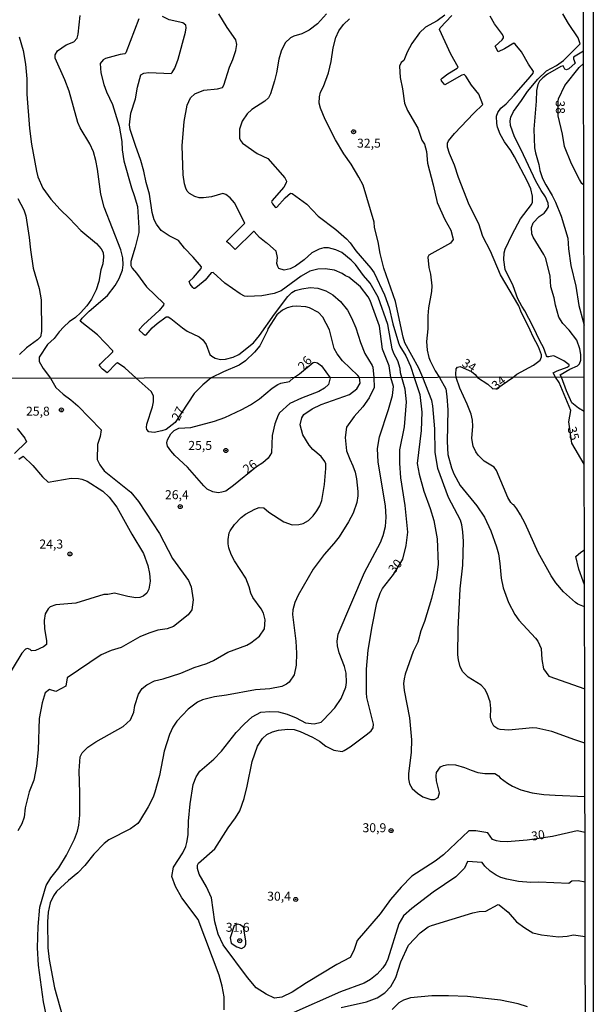
# Model space of a CAD drawing. Units: millimetres. Extents: x 175895 to 178313, y 1668725 to 1671506.
# Drawn here: x 178153 to 178313, y 1669111 to 1669385 of the extents above; entities that cross this region are included whole.
import ezdxf
from ezdxf.enums import TextEntityAlignment as Align

# ---------------------------------------------------------------- set-up
doc = ezdxf.new("R2010")
doc.units = ezdxf.units.MM
doc.header["$MEASUREMENT"] = 0
for name, color, linetype in [('IMAGEM', 7, 'Continuous'), ('V-CURVA_DE_NIVEL', 4, 'Continuous'), ('V-CURVA_MESTRA', 1, 'Continuous'), ('V-PONTO_DE_APARELHO', 4, 'Continuous'), ('V-TEXTO_DE_ALTIMETRIA', 7, 'Continuous'), ('X-LIMITE_1000', 7, 'Continuous'), ('X-LIMITE_5000', 6, 'Continuous')]:
    doc.layers.add(name, color=color, linetype=linetype)
picture_1 = doc.add_image_def('image1.jpg', size_in_pixel=(4028, 4631))

# ---------------------------------------------------------------- blocks, each defined once
blk = doc.blocks.new('805')
at = {"color": 0, "linetype": 'ByBlock', "lineweight": -2}
for radius in [0.562, 0.0806]:
    blk.add_circle((0, 0), radius, dxfattribs=at)

msp = doc.modelspace()

# ---------------------------------------------------------------- linework, layer by layer
at = {"layer": 'V-CURVA_DE_NIVEL'}
for points in [[(178186.18, 1669385.57), (178182.56, 1669376.1), (178182.28, 1669375.8), (178180.97, 1669375.67), (178176.93, 1669374.57), (178176.28, 1669374.18), (178175.46, 1669373.13), (178175.59, 1669370.55), (178176.43, 1669367.32), (178177.18, 1669365.25), (178178.9, 1669361.67), (178180.73, 1669355.69), (178181.44, 1669351.43), (178181.57, 1669349.1), (178182, 1669346), (178184.13, 1669338.47), (178184.93, 1669336.36), (178185.84, 1669333.26), (178186.24, 1669327.32), (178186.18, 1669325.98), (178185.21, 1669321.93), (178183.96, 1669317.89), (178183.98, 1669316.77), (178184.33, 1669316.03), (178185.53, 1669314.66), (178188.33, 1669310.91), (178193.2, 1669306.19), (178193.07, 1669305.79), (178191.88, 1669304.3), (178187.47, 1669300.27), (178186.27, 1669298.94), (178186.27, 1669298.77), (178187.41, 1669297.77), (178187.99, 1669297.43), (178188.21, 1669297.45), (178189.95, 1669299.46), (178191.32, 1669300.64), (178193.82, 1669302.47), (178194.36, 1669302.49), (178195.14, 1669302.06), (178198.35, 1669299.41), (178199.64, 1669298.54), (178203.06, 1669296.93), (178204.09, 1669296.05), (178205, 1669294.78), (178206.03, 1669292.01), (178206.55, 1669291.49), (178207.45, 1669290.99), (178209.01, 1669290.63), (178210.38, 1669290.69), (178212.49, 1669291.27), (178214.09, 1669291.98), (178218.17, 1669295.28), (178219.88, 1669297.3), (178224.03, 1669303.22), (178227.71, 1669308.13), (178228.83, 1669309.25), (178229.76, 1669309.81), (178231.61, 1669310.35), (178233.98, 1669310.65), (178236.13, 1669310.5), (178238.37, 1669309.76), (178240.27, 1669308.6), (178242.4, 1669306.75), (178244.35, 1669304.32), (178245.52, 1669302.21), (178246.72, 1669299.39), (178247.97, 1669295.36), (178249.22, 1669292.31), (178251.24, 1669288.95), (178251.42, 1669288.48), (178251.68, 1669285.54), (178251.77, 1669282.76), (178250.42, 1669279.87), (178248.67, 1669277.44), (178246.2, 1669274.69), (178244.06, 1669271.71), (178243.71, 1669268.82), (178244.14, 1669265.17), (178244.99, 1669262.77), (178245.87, 1669260.95), (178246.49, 1669259.16), (178246.89, 1669257.36), (178247.3, 1669253.75), (178247.28, 1669252.56), (178246.99, 1669250.77), (178245.92, 1669247.76), (178244.7, 1669245.36), (178242.04, 1669241.18), (178240.6, 1669239.28), (178237.9, 1669236.23), (178234.83, 1669232.13), (178230.64, 1669224.85), (178229.68, 1669222.84), (178229.09, 1669220.82), (178229.04, 1669219.48), (178229.97, 1669212.09), (178230.19, 1669208.73), (178230.1, 1669205.37), (178229.5, 1669202.68), (178228.11, 1669200.63), (178227.39, 1669200.04), (178226.11, 1669199.44), (178222.75, 1669198.8), (178218.72, 1669198.47), (178210.66, 1669196.96), (178207.3, 1669196.57), (178203.94, 1669195.7), (178202.59, 1669195.01), (178199.95, 1669193.06), (178196.77, 1669189.77), (178195.7, 1669188.06), (178194.74, 1669186.04), (178193.23, 1669181.34), (178191.95, 1669174.62), (178190.69, 1669169.91), (178190.19, 1669168.57), (178188.83, 1669165.88), (178186.37, 1669161.85), (178185.88, 1669161.22), (178183.88, 1669159.75), (178177.83, 1669156.66), (178176.56, 1669155.67), (178173.62, 1669152.68), (178171.18, 1669149.49), (178169.23, 1669147.43), (178166.61, 1669145.29), (178163.27, 1669142.23), (178162.4, 1669141.08), (178161.48, 1669139.1), (178160.95, 1669136.48), (178160.76, 1669133.82), (178160.82, 1669126.56), (178161.25, 1669123.26), (178162.67, 1669115.36), (178165.64, 1669104.8)], [(178178.93, 1669292.99), (178174.64, 1669297.47), (178169.82, 1669301.33), (178170.36, 1669302.1), (178172.38, 1669304.04), (178177.46, 1669308.43), (178179.65, 1669311.25), (178180.75, 1669313.21), (178181.62, 1669315.56), (178181.81, 1669316.98), (178181.7, 1669318.96), (178181.16, 1669321.2), (178176.58, 1669333.04), (178175.63, 1669336.75), (178174.68, 1669343.68), (178174.25, 1669346.09), (178173.58, 1669348.54), (178172.57, 1669350.78), (178169.86, 1669355.22), (178169.19, 1669356.68), (178166.78, 1669365.4), (178165.6, 1669368.63), (178162.9, 1669374.64), (178162.86, 1669375.56), (178163.53, 1669376.7), (178165.9, 1669378.36), (178168.05, 1669379.22), (178169, 1669380.21), (178169.26, 1669381.36), (178169.84, 1669386.57)], [(178210, 1669109.25), (178209.98, 1669112.84), (178209.39, 1669115.86), (178208.57, 1669118.88), (178202.71, 1669134.44), (178198.19, 1669140.5), (178196.42, 1669143.6), (178195.42, 1669146.41), (178195.91, 1669149), (178198.51, 1669153.05), (178199.3, 1669154.84), (178199.6, 1669155.93), (178199.97, 1669158.07), (178200.08, 1669161.85), (178200.51, 1669166.71), (178201.39, 1669172.09), (178202.19, 1669174.26), (178203.22, 1669175.81), (178207.15, 1669179.11), (178209.23, 1669181.35), (178213.31, 1669186.63), (178215.55, 1669188.93), (178217.83, 1669190.95), (178220.26, 1669192.23), (178222.69, 1669192.41), (178225.12, 1669192.37), (178227.55, 1669191.72), (178230.08, 1669190.68), (178232.65, 1669189.33), (178235.08, 1669189), (178237.02, 1669189.51), (178237.63, 1669190.02), (178240.88, 1669193.44), (178242.62, 1669196.06), (178243.9, 1669199.26), (178244.08, 1669200.54), (178243.96, 1669203.09), (178243.5, 1669205.01), (178242.09, 1669208.85), (178241.56, 1669210.77), (178241.49, 1669212.05), (178241.79, 1669213.97), (178249.08, 1669231.25), (178253.58, 1669239.57), (178254.32, 1669241.49), (178254.93, 1669244.05), (178255.13, 1669246.61), (178254.96, 1669249.81), (178252.93, 1669261.97), (178252.7, 1669265.81), (178253.29, 1669269.01), (178255.85, 1669276.69), (178256.91, 1669280.53), (178257.17, 1669283.09), (178256.42, 1669285.55), (178255.98, 1669288.86), (178254.13, 1669293.51), (178253.29, 1669299.89), (178250.73, 1669307.03), (178250.17, 1669308.04), (178247.97, 1669310.86), (178244.79, 1669313.6), (178243.84, 1669313.98), (178242.89, 1669314.59), (178240.78, 1669315.49), (178238.11, 1669315.92), (178236.09, 1669315.77), (178233.89, 1669315.23), (178231.48, 1669313.86), (178225.93, 1669309.76), (178223.95, 1669309.03), (178220.46, 1669308.32), (178216.37, 1669308.17), (178215.68, 1669308.28), (178214.47, 1669308.88), (178210.16, 1669311.86), (178206.89, 1669314.89), (178206.36, 1669314.74), (178204.67, 1669312.69), (178202.59, 1669310.93), (178201.77, 1669310.39), (178201.55, 1669310.39), (178201.23, 1669310.67), (178200.5, 1669311.64), (178200.22, 1669312.33), (178201.44, 1669313.43), (178203.58, 1669315.99), (178203.71, 1669316.42), (178201.38, 1669319.15), (178198.95, 1669321.65), (178197.29, 1669323.8), (178194.67, 1669325.05), (178192.4, 1669326.58), (178191.11, 1669328.31), (178190.44, 1669329.55), (178189.93, 1669331.58), (178189.21, 1669336.75), (178188.29, 1669339.93), (178187.64, 1669343.16), (178186.8, 1669346.09), (178185.23, 1669350.27), (178183.83, 1669354.74), (178183.64, 1669356.04), (178183.98, 1669359.31), (178185.23, 1669363.27), (178185.79, 1669366.59), (178186.78, 1669370.01), (178187.56, 1669370.48), (178188.98, 1669370.67), (178195.18, 1669370.39), (178195.52, 1669370.61), (178196.26, 1669371.8), (178197.14, 1669374.38), (178199.23, 1669381.92), (178199.38, 1669383.12), (178199.31, 1669383.85), (178198.46, 1669384.47), (178194.67, 1669385.33), (178192.81, 1669386.26)], [(178238.52, 1669386.99), (178235.98, 1669384.22), (178233.68, 1669382.45), (178231.65, 1669381.46), (178229.42, 1669380.77), (178228.51, 1669380.3), (178227.04, 1669378.92), (178225.92, 1669376.62), (178225.19, 1669374.38), (178224.59, 1669370.5), (178224.01, 1669368.27), (178222.89, 1669364.69), (178222.35, 1669363.57), (178221.32, 1669362.64), (178217.72, 1669360.3), (178216.37, 1669359.11), (178215.01, 1669357.07), (178214.28, 1669354.83), (178214.3, 1669352.31), (178214.56, 1669351.64), (178215.07, 1669350.96), (178219.17, 1669348.04), (178222.18, 1669346.67), (178226.87, 1669341.27), (178227.35, 1669340.32), (178227.3, 1669339.85), (178226.66, 1669338.7), (178223.25, 1669334.89), (178223.17, 1669334.61), (178223.45, 1669334.03), (178224.2, 1669333.1), (178224.42, 1669332.95), (178224.66, 1669333.06), (178227.02, 1669335.69), (178228.51, 1669336.96), (178228.92, 1669336.93), (178233.05, 1669333.9), (178236.19, 1669330.56), (178241.17, 1669326.84), (178244.1, 1669324.25), (178245.13, 1669323.09), (178246.72, 1669320.86), (178250.86, 1669316.08), (178251.78, 1669314.74), (178254.71, 1669308.63), (178256.02, 1669305.01), (178257.01, 1669300.55), (178258.56, 1669295.24), (178258.95, 1669294.33), (178260.63, 1669291.62), (178261.97, 1669288.78), (178262.97, 1669285.57), (178264.58, 1669280.86), (178265.09, 1669275.91), (178264.93, 1669270.83), (178263.8, 1669261.59), (178264.38, 1669258.64), (178265.68, 1669253.84), (178267.45, 1669249.04), (178268.43, 1669245.68), (178269.39, 1669240.56), (178269.61, 1669233.52), (178269.18, 1669229.69), (178267.82, 1669223.93), (178265.84, 1669217.53), (178264.86, 1669214.97), (178263.95, 1669211.77), (178262.7, 1669209.21), (178260.48, 1669202.81), (178260.19, 1669201.53), (178260.03, 1669200.25), (178260.14, 1669198.33), (178261.65, 1669190.65), (178262.2, 1669184.57), (178262.16, 1669181.14), (178261.37, 1669175.03), (178261.37, 1669173.66), (178261.68, 1669172.31), (178262.45, 1669170.95), (178263.91, 1669169.67), (178265.4, 1669168.66), (178267.65, 1669167.93), (178268.65, 1669167.86), (178269.63, 1669168.44), (178269.98, 1669169.72), (178269.18, 1669173.11), (178269.05, 1669174.46), (178269.15, 1669175.46), (178270.3, 1669177.03), (178271.1, 1669177.41), (178272.45, 1669177.67), (178274.49, 1669177.54), (178277, 1669176.85), (178278.81, 1669176.04), (178280.73, 1669175.48), (178282.65, 1669175.18), (178285.45, 1669175.13), (178286.43, 1669174.52), (178286.95, 1669173.94), (178288.96, 1669172.44), (178290.38, 1669171.6), (178292.67, 1669170.6), (178295.87, 1669169.77), (178299.07, 1669169.33), (178302.27, 1669169.1), (178310.57, 1669168.77), (178310.57, 1669168.77)], [(178310.54, 1669183.63), (178310.54, 1669183.63), (178307.71, 1669184.55), (178301.31, 1669186.87), (178297.12, 1669187.8), (178295.93, 1669187.85), (178289.31, 1669187.25), (178286.91, 1669187.44), (178286.33, 1669187.62), (178285.21, 1669188.32), (178284.51, 1669189.69), (178284.24, 1669190.9), (178284.33, 1669193.3), (178284.17, 1669195.1), (178283.32, 1669197.5), (178282.65, 1669198.69), (178281.68, 1669199.78), (178277.98, 1669202.05), (178276.57, 1669203.51), (178275.79, 1669204.89), (178275.31, 1669206.87), (178275.18, 1669208.21), (178275.19, 1669215.41), (178275.74, 1669226.65), (178276.52, 1669233.27), (178276.72, 1669239.89), (178276.56, 1669242.55), (178276.27, 1669244.53), (178275.85, 1669245.84), (178272.52, 1669252.15), (178269.56, 1669260.18), (178268.81, 1669264.75), (178268.73, 1669271.31), (178268.2, 1669277.71), (178267.93, 1669279.15), (178265.4, 1669285.57), (178264.25, 1669288.17), (178260.33, 1669295.24), (178259.86, 1669296.87), (178257.79, 1669306.82), (178254.54, 1669316.05), (178253.44, 1669320.12), (178252.88, 1669323.44), (178251.93, 1669327.44), (178251.78, 1669328.87), (178248.72, 1669339.2), (178247.58, 1669341.42), (178245.39, 1669345.03), (178243.34, 1669347.98), (178241.02, 1669351.82), (178238.13, 1669357.5), (178236.82, 1669360.73), (178236.52, 1669362.07), (178236.58, 1669363.87), (178236.88, 1669365.14), (178237.7, 1669366.71), (178239.1, 1669370.5), (178239.83, 1669373.69), (178240.39, 1669377.48), (178241.12, 1669380.37), (178241.96, 1669382.22), (178243.23, 1669384.04), (178244.96, 1669385.64)], [(178271.49, 1669386.58), (178269.38, 1669385.08), (178266.12, 1669383.23), (178264.46, 1669381.66), (178262.35, 1669378.73), (178261.02, 1669376.27), (178260.05, 1669373.97), (178259.38, 1669373.39), (178258.89, 1669372.36), (178259.06, 1669369.21), (178259.73, 1669366.07), (178260.31, 1669362.07), (178261.08, 1669360.04), (178264.03, 1669355.13), (178265.13, 1669351.77), (178265.84, 1669350.65), (178266.4, 1669348.63), (178266.7, 1669345.33), (178268.3, 1669339.33), (178269.39, 1669334.38), (178271.5, 1669329.68), (178273.16, 1669326.63), (178273.78, 1669324.52), (178273.79, 1669324.04), (178273.12, 1669323.07), (178267.09, 1669319.71), (178266.81, 1669319.13), (178267.05, 1669316.25), (178267.48, 1669314.44), (178267.87, 1669311.12), (178267.78, 1669309.57), (178266.98, 1669305.01), (178266.75, 1669302.81), (178266.77, 1669299.2), (178266.44, 1669295.62), (178266.57, 1669293.21), (178267.02, 1669291.2), (178267.39, 1669290.24), (178268.83, 1669287.46), (178270.01, 1669285.58), (178271.75, 1669282.4), (178272.07, 1669280.3), (178272.33, 1669276.56), (178272.2, 1669267.73), (178272.39, 1669264.14), (178273.37, 1669260.37), (178274.04, 1669258.68), (178275.77, 1669255.44), (178280.39, 1669249.78), (178282.57, 1669246.68), (178284.38, 1669242.79), (178285.95, 1669238.32), (178286.43, 1669236.44), (178286.86, 1669233.72), (178287.21, 1669229.65), (178287.74, 1669226.93), (178289.29, 1669222.84), (178291.07, 1669219.45), (178292.12, 1669217.88), (178296.81, 1669212.93), (178297.47, 1669212.05), (178298.33, 1669210.01), (178298.54, 1669206.92), (178299.02, 1669204.31), (178300.54, 1669202.33), (178310.51, 1669198.73), (178310.51, 1669198.73)], [(178310.47, 1669221.64), (178308.63, 1669222.4), (178307.96, 1669222.88), (178304.63, 1669225.86), (178302.47, 1669228.37), (178301.11, 1669230.28), (178297.5, 1669236.74), (178293.9, 1669244.88), (178292.64, 1669247.28), (178291.6, 1669249), (178290.75, 1669250.11), (178290.46, 1669250.21), (178289.95, 1669250.74), (178289.05, 1669252.15), (178285.95, 1669259.64), (178285.23, 1669260.59), (178282.44, 1669262.26), (178280.78, 1669263.89), (178280.17, 1669264.82), (178279.44, 1669266.39), (178279.08, 1669268.56), (178279.34, 1669272.02), (178279.2, 1669273.71), (178278.86, 1669275.38), (178277.77, 1669278.19), (178275.71, 1669282.64), (178274.71, 1669285.59), (178274.54, 1669286.49), (178274.67, 1669288.02), (178275.06, 1669288.45), (178275.77, 1669288.68), (178278.91, 1669287.21), (178279.94, 1669286.4), (178280.64, 1669285.6), (178283.5, 1669283.74), (178284.9, 1669282.38), (178286.02, 1669282.56), (178290.43, 1669285.62), (178291.59, 1669286.49), (178296.27, 1669289.05), (178298.05, 1669290.41), (178298.48, 1669291.36), (178298.48, 1669291.92), (178297.58, 1669294.16), (178296.11, 1669296.91), (178295.34, 1669298.81), (178292.71, 1669304.06), (178292.11, 1669305.61), (178287.05, 1669314.18), (178284.23, 1669320.77), (178282.08, 1669324.86), (178281, 1669328.44), (178278.31, 1669333.69), (178275.29, 1669341.35), (178274.17, 1669344.75), (178272.77, 1669348.03), (178272.26, 1669349.84), (178272.26, 1669350.96), (178272.54, 1669351.56), (178274.22, 1669353.63), (178279.58, 1669359.31), (178282.12, 1669361.68), (178280.96, 1669364.61), (178278.99, 1669367.06), (178277.38, 1669369.6), (178276.89, 1669370.07), (178276.24, 1669369.86), (178271.5, 1669367.19), (178270.62, 1669368.35), (178270.49, 1669368.74), (178270.77, 1669369.06), (178272.35, 1669370.22), (178274.99, 1669371.82), (178275.23, 1669372.16), (178273.2, 1669375.76), (178270.06, 1669382.65), (178270.19, 1669383.06), (178273.44, 1669386.52)], [(178310.36, 1669276.07), (178308.77, 1669276.99), (178306.93, 1669278.54), (178305.42, 1669281.86), (178304.01, 1669285.65), (178303.69, 1669286.37), (178306.36, 1669287.93), (178308.49, 1669288.84), (178309.1, 1669289.38), (178309.42, 1669290.46), (178309.42, 1669292.01), (178309.12, 1669293.6), (178308.3, 1669296.03), (178306.13, 1669298.74), (178304.38, 1669300.64), (178303.3, 1669302.43), (178302.36, 1669305.79), (178301.97, 1669307.77), (178301.02, 1669310.91), (178300.89, 1669313.84), (178299.66, 1669318.75), (178299.15, 1669319.87), (178296.11, 1669324.73), (178295.77, 1669325.64), (178295.64, 1669327.4), (178296.11, 1669328.71), (178297.77, 1669330.48), (178299.17, 1669331.42), (178299.88, 1669332.22), (178300.38, 1669333.13), (178300.35, 1669334.21), (178299.6, 1669335.93), (178298.33, 1669337.75), (178296.84, 1669340.36), (178292.82, 1669349.1), (178290.94, 1669352.72), (178289.83, 1669355.86), (178289.72, 1669357.16), (178289.91, 1669358.21), (178290.62, 1669359.74), (178292.93, 1669362.84), (178294.52, 1669365.33), (178297.4, 1669368.78), (178299.86, 1669371.08), (178302.62, 1669372.59), (178304.57, 1669373.97), (178309.27, 1669378.64), (178308.69, 1669380.28), (178305.95, 1669384.28), (178304.38, 1669387.02)], [(178152.87, 1669380.62), (178153.93, 1669376.79), (178154.62, 1669372.96), (178154.98, 1669368.87), (178154.98, 1669364.61), (178155.74, 1669355), (178156.3, 1669350.65), (178157.67, 1669343.08), (178158.08, 1669341.57), (178159.48, 1669338.34), (178161.7, 1669335.28), (178164.28, 1669332.4), (178166.85, 1669329.94), (178170.01, 1669326.54), (178174.42, 1669322.94), (178175.72, 1669321.42), (178176.23, 1669320.43), (178176.36, 1669319.22), (178176.15, 1669317.28), (178175.65, 1669315.6), (178175.07, 1669312.33), (178174.32, 1669310.01), (178173, 1669307.46), (178171.69, 1669305.57), (178169.95, 1669303.65), (178168.59, 1669302.34), (178166.81, 1669301.07), (178165.3, 1669299.75), (178164.02, 1669298.34), (178162.63, 1669296.42), (178160.77, 1669294.74), (178158.45, 1669291.27), (178158.45, 1669290.07), (178159.5, 1669288.13), (178161.62, 1669285.36), (178163.04, 1669282.8), (178165.1, 1669280.89), (178167.2, 1669279.4), (178169.18, 1669277.64), (178175.73, 1669270.98), (178175.45, 1669269.09), (178174.66, 1669266.86), (178174.58, 1669262.73), (178175.33, 1669261.22), (178176.52, 1669259.54), (178184, 1669253.58), (178186.15, 1669251.05), (178191.97, 1669242.09), (178195.6, 1669235.12), (178200.08, 1669228.95), (178200.77, 1669227.19), (178201.36, 1669223.57), (178200.99, 1669220.84), (178199.92, 1669219.41), (178195.88, 1669216.13), (178194.11, 1669215.52), (178191.52, 1669215.13), (178188.99, 1669214.31), (178186.48, 1669213.23), (178181.28, 1669210.33), (178178.47, 1669209.49), (178175.72, 1669208.29), (178166.19, 1669201.79), (178165.86, 1669199.49), (178163.08, 1669197.99), (178161.34, 1669198.56), (178160.08, 1669197.66), (178159.3, 1669194.83), (178158.44, 1669190.45), (178158.14, 1669181.71), (178157.71, 1669177.22), (178156.92, 1669173.33), (178155.67, 1669170.04), (178154.5, 1669165.56), (178154.21, 1669163), (178153.62, 1669161.08), (178152.44, 1669159.16)], [(178310.15, 1669376.54), (178307.35, 1669374.9), (178307.35, 1669374.47), (178307.83, 1669373.21), (178306.06, 1669371.68), (178305.39, 1669371.36), (178304.98, 1669371.58), (178304.49, 1669372.53), (178303.82, 1669372.33), (178300.16, 1669370.16), (178298.79, 1669369.17), (178297.92, 1669368.2), (178297.42, 1669367.28), (178297.06, 1669365.64), (178296.97, 1669362.67), (178296.29, 1669354.87), (178296.5, 1669349.62), (178296.76, 1669348.2), (178297.71, 1669344.97), (178297.96, 1669343.33), (178298.76, 1669341.07), (178299.66, 1669339.29), (178301.47, 1669336.38), (178302.4, 1669334.46), (178303.95, 1669330.59), (178305.78, 1669324.47), (178305.99, 1669321.42), (178306.68, 1669316.77), (178308.04, 1669311.06), (178308.88, 1669305.66), (178310.05, 1669301.17), (178310.31, 1669300.14)], [(178310.23, 1669339.19), (178309.74, 1669339.67), (178309.09, 1669340.77), (178306.83, 1669345.18), (178304.9, 1669350.01), (178304.31, 1669353.45), (178303.15, 1669358.53), (178303.07, 1669362.62), (178303.19, 1669363.31), (178304.98, 1669366.97), (178308.96, 1669371.99), (178310.16, 1669373.18)], [(178160.34, 1669107.93), (178159.59, 1669111.52), (178158.27, 1669121.72), (178157.94, 1669126.52), (178158.13, 1669132.51), (178158.58, 1669137.91), (178160.34, 1669143.93), (178161.65, 1669146.02), (178163.86, 1669148.83), (178166.05, 1669152.38), (178168.29, 1669156.86), (178169.09, 1669159.1), (178169.47, 1669160.79), (178169.79, 1669163.58), (178169.78, 1669169.75), (178169.55, 1669175.9), (178169.84, 1669179.83), (178170.4, 1669180.95), (178171.95, 1669182.5), (178174.24, 1669184.02), (178181.85, 1669188.28), (178183.91, 1669190.16), (178184.83, 1669192.26), (178185.09, 1669194.16), (178186.13, 1669197.3), (178187.11, 1669198.89), (178188.41, 1669199.85), (178190.61, 1669201.01), (178193, 1669201.6), (178197.88, 1669203.14), (178201.65, 1669204.68), (178205.12, 1669205.84), (178207.02, 1669206.69), (178211.03, 1669208.95), (178216.3, 1669210.96), (178217.41, 1669211.6), (178219.81, 1669213.47), (178221.27, 1669215.54), (178221.46, 1669218.04), (178220.98, 1669219.86), (178220.34, 1669221.05), (178217.98, 1669224.25), (178217.41, 1669225.46), (178216.99, 1669227.25), (178216.05, 1669229.65), (178212.9, 1669234.42), (178211.95, 1669236.24), (178211.31, 1669238.04), (178211.11, 1669239.22), (178211.09, 1669240.44), (178211.36, 1669242.23), (178211.63, 1669242.84), (178212.89, 1669244.61), (178214.69, 1669246.51), (178215.98, 1669247.49), (178218.5, 1669248.9), (178219.76, 1669249.36), (178221.04, 1669249.26), (178222.47, 1669248.02), (178226.59, 1669245.31), (178228.99, 1669244.54), (178230.79, 1669244.55), (178232, 1669244.84), (178233.52, 1669245.68), (178234.78, 1669247.04), (178235.87, 1669248.4), (178236.65, 1669249.76), (178237.18, 1669251.28), (178238, 1669255.76), (178238.35, 1669260.24), (178238.32, 1669261.52), (178238.08, 1669262.16), (178237.01, 1669263.53), (178234.67, 1669265.52), (178233.68, 1669266.67), (178231.89, 1669269.59), (178231.16, 1669272.4), (178231.63, 1669274.34), (178232.22, 1669275.25), (178234.54, 1669276.88), (178237.01, 1669278.02), (178244.92, 1669280.88), (178246.94, 1669282.39), (178247.92, 1669283.96), (178247.69, 1669285.54), (178247.24, 1669286.13), (178242.94, 1669290.19), (178241.47, 1669292.14), (178240.69, 1669293.69), (178239.34, 1669298.85), (178237.53, 1669302.43), (178236.26, 1669303.67), (178233.81, 1669305.03), (178232.73, 1669305.27), (178230.06, 1669305.5), (178228.94, 1669305.41), (178227.56, 1669305.03), (178226.27, 1669304.32), (178224.7, 1669303.03), (178222.18, 1669299.2), (178222.07, 1669298.72), (178219.94, 1669294.37), (178218.48, 1669292.65), (178215.95, 1669290.24), (178214.13, 1669289.01), (178209.78, 1669287.14), (178206.35, 1669285.45), (178204.07, 1669283.54), (178201.66, 1669281.15), (178196.3, 1669273), (178193.83, 1669271.12), (178192.61, 1669270.67), (178190.44, 1669270.29), (178189, 1669270.46), (178188.42, 1669271.1), (178188.34, 1669271.67), (178188.42, 1669272.58), (178190.05, 1669277.39), (178190.29, 1669278.83), (178190.32, 1669280.5), (178189.62, 1669281.71), (178185.47, 1669285.41), (178182.31, 1669288.32), (178180.24, 1669289.68), (178179.89, 1669289.53), (178177.42, 1669286.92), (178176.1, 1669287.87), (178175.16, 1669288.95), (178175.5, 1669289.44), (178178.99, 1669292.76), (178178.93, 1669292.99)], [(178239.59, 1669285.52), (178239.11, 1669283.62), (178237.98, 1669282.61), (178236.4, 1669281.66), (178231.51, 1669279.78), (178228.32, 1669278.31), (178225.46, 1669275.71), (178225.02, 1669275.06), (178224.14, 1669272.66), (178223.39, 1669269.43), (178223.15, 1669264.6), (178222.29, 1669263.11), (178220.79, 1669261.81), (178219.02, 1669260.65), (178212.62, 1669255.49), (178210.44, 1669253.92), (178209.35, 1669253.57), (178208.32, 1669253.46), (178206.79, 1669253.71), (178205.26, 1669254.48), (178204.3, 1669255.33), (178199.74, 1669260.61), (178196.24, 1669263.84), (178195.1, 1669265.14), (178194.18, 1669266.4), (178194.03, 1669267.37), (178194.18, 1669268.21), (178195.12, 1669269.84), (178196.03, 1669270.78), (178197.38, 1669271.47), (178200.74, 1669271.68), (178207.3, 1669273.42), (178210.21, 1669274.45), (178214.91, 1669276.66), (178217.34, 1669278), (178219.81, 1669279.6), (178223.37, 1669282.59), (178224.92, 1669283.63), (178225.83, 1669283.98), (178228.22, 1669284.47), (178229.32, 1669285.5), (178231.03, 1669286.56), (178234.83, 1669289.81), (178235.31, 1669289.85), (178235.98, 1669289.7), (178237.1, 1669288.82), (178239.59, 1669285.52)], [(178310.46, 1669227.8), (178310.09, 1669228.83), (178308.89, 1669232.14), (178307.99, 1669235.71), (178309.43, 1669236.83), (178310.43, 1669237.49)], [(178310.62, 1669144.87), (178308.66, 1669145.22), (178306.94, 1669145.11), (178306.08, 1669144.52), (178297.72, 1669144.82), (178295.45, 1669144.76), (178292.09, 1669145.03), (178288.77, 1669145.65), (178287.13, 1669146.13), (178285.8, 1669146.79), (178284.11, 1669147.93), (178282.68, 1669149.36), (178281.94, 1669150.34), (178277.84, 1669150.64), (178276.99, 1669148.79), (178274.57, 1669146.36), (178268.22, 1669142.06), (178262.27, 1669137.54), (178260.03, 1669135.46), (178258.7, 1669133.28), (178255.64, 1669123.36), (178255.02, 1669122.17), (178254.26, 1669121), (178252.67, 1669119.23), (178250.75, 1669117.72), (178249.06, 1669116.73), (178242.46, 1669114.25), (178228.58, 1669108.14)], [(178242.59, 1669109.91), (178249.63, 1669111.48), (178252.61, 1669112.63), (178254.74, 1669113.99), (178256.43, 1669115.79), (178257.82, 1669118.31), (178259.21, 1669122.65), (178261.4, 1669127.26), (178264.64, 1669130.71), (178266.84, 1669132.39), (178267.77, 1669132.81), (178279.29, 1669136.31), (178281.09, 1669136.66), (178282.91, 1669136.76), (178286.37, 1669138.58), (178286.69, 1669138.49), (178289.14, 1669136.45), (178291.5, 1669133.76), (178293.8, 1669132.11), (178296.08, 1669130.72), (178298.44, 1669130.19), (178303.2, 1669129.58), (178305.58, 1669129.78), (178307.41, 1669130.21), (178310.65, 1669129.67)], [(178216.04, 1669128.53), (178215.39, 1669132.35), (178214.43, 1669132.96), (178213.78, 1669133.12), (178212.82, 1669132.74), (178211.64, 1669129.35), (178211.99, 1669127.86), (178213.56, 1669126.8), (178214.84, 1669126.39), (178215.64, 1669126.84), (178216.07, 1669127.51), (178216.04, 1669128.53)], [(178294.57, 1669110.1), (178291.95, 1669110.95), (178287.01, 1669111.98), (178277.79, 1669112.98), (178272.51, 1669113.18), (178267.9, 1669113.18), (178261.95, 1669112.59), (178259.97, 1669111.98), (178258.66, 1669111.16), (178256.83, 1669109.35)]]:
    msp.add_lwpolyline(points, dxfattribs=at)
at = {"layer": 'V-CURVA_MESTRA'}
for points in [[(178310.59, 1669158.67), (178308.37, 1669159.2), (178301.57, 1669157.62), (178294.51, 1669156.61), (178288.89, 1669156.14), (178286.91, 1669156.17), (178285.92, 1669156.35), (178284.83, 1669156.79), (178283.47, 1669158.61), (178280.13, 1669159.18), (178278.21, 1669159.13), (178271.12, 1669152.52), (178268.8, 1669150.74), (178262.34, 1669146.48), (178259.32, 1669143.5), (178256.4, 1669140.01), (178253.44, 1669136.01), (178247.08, 1669128.59), (178246.1, 1669125.78), (178245.08, 1669123.88), (178241.41, 1669121.91), (178232.97, 1669116.8), (178228.97, 1669114.14), (178226.03, 1669112.77), (178224.03, 1669112.5), (178221.67, 1669113.58), (178218.9, 1669115.37), (178216.47, 1669118.24), (178209.75, 1669127.4), (178208.3, 1669130.38), (178207.36, 1669133.76), (178206.48, 1669140.5), (178205.11, 1669143.56), (178202.98, 1669147.07), (178202.56, 1669148.67), (178202.59, 1669149.63), (178202.85, 1669150.12), (178207.41, 1669154.18), (178211.14, 1669159.98), (178213.17, 1669162.79), (178214.32, 1669164.73), (178215.57, 1669168.19), (178216.45, 1669171.64), (178217.84, 1669178.49), (178219.31, 1669182.81), (178220.66, 1669184.95), (178221.92, 1669186.02), (178223.43, 1669186.77), (178225.15, 1669187.2), (178227.75, 1669187.49), (178229.47, 1669187.38), (178231.2, 1669186.89), (178234.66, 1669185.27), (178236.61, 1669184.13), (178238.36, 1669182.8), (178240.61, 1669181.65), (178242.86, 1669181.33), (178243.49, 1669181.56), (178245.08, 1669182.56), (178249.92, 1669186.21), (178250.96, 1669187.09), (178251.53, 1669187.93), (178251.62, 1669188.92), (178249.79, 1669196.38), (178249.71, 1669197.69), (178249.68, 1669204.28), (178250.14, 1669209.56), (178251.23, 1669216.18), (178252.59, 1669222.77), (178253.45, 1669225.4), (178254.16, 1669226.74), (178257.2, 1669230.68), (178259.79, 1669234.95), (178260.69, 1669238.72), (178261.18, 1669242.43), (178260.44, 1669249.87), (178259.26, 1669257.65), (178258.97, 1669261.71), (178258.93, 1669265.44), (178260.23, 1669271.82), (178260.85, 1669278.76), (178260.48, 1669282.37), (178259.54, 1669285.56), (178259.19, 1669286.84), (178259.06, 1669288.09), (178258.37, 1669290.24), (178257.3, 1669292.31), (178256.86, 1669293.6), (178255.66, 1669300.36), (178252.9, 1669307.94), (178250.66, 1669311.92), (178248.86, 1669314.01), (178246.6, 1669317.11), (178245.37, 1669318.34), (178242.81, 1669320.4), (178241.13, 1669321.2), (178239.06, 1669321.74), (178237.81, 1669321.72), (178236.52, 1669321.39), (178234.41, 1669320.36), (178232.32, 1669318.36), (178229.89, 1669316.59), (178228.38, 1669315.86), (178226.7, 1669315.52), (178225.24, 1669315.99), (178224.96, 1669316.51), (178224.7, 1669317.37), (178224.83, 1669319.05), (178224.53, 1669320.77), (178222.1, 1669322.99), (178221.66, 1669323.16), (178219.81, 1669324.66), (178218.37, 1669326.3), (178218.17, 1669326.26), (178213.03, 1669321.24), (178211.71, 1669322.71), (178210.77, 1669323.42), (178210.77, 1669323.59), (178215.8, 1669328.65), (178212.86, 1669334.27), (178211.71, 1669335.69), (178210.47, 1669336.66), (178209.65, 1669336.87), (178206.42, 1669335.93), (178204.27, 1669335.69), (178203.02, 1669335.73), (178201.77, 1669336.06), (178200.31, 1669336.85), (178199.72, 1669337.52), (178199.29, 1669338.34), (178198.95, 1669339.59), (178198.6, 1669342.13), (178198.28, 1669350.18), (178198.82, 1669356.94), (178199.7, 1669361.48), (178200.63, 1669363.57), (178201.81, 1669364.65), (178204.35, 1669365.68), (178208.1, 1669366.11), (178209.5, 1669366.45), (178209.87, 1669367.1), (178211.48, 1669372.14), (178212.43, 1669374.25), (178213.24, 1669376.79), (178213.48, 1669378.43), (178213.2, 1669379.72), (178210.83, 1669383.21), (178208.55, 1669387.04)], [(178310.39, 1669261.42), (178306.94, 1669267.23), (178306.12, 1669273.21), (178306.68, 1669276.39), (178303.37, 1669284.18), (178302.36, 1669285.64), (178301.67, 1669286.88), (178302.81, 1669287.48), (178305.59, 1669288.49), (178306.17, 1669288.82), (178306.21, 1669289.12), (178304.7, 1669290.22), (178302.1, 1669291.53), (178301.71, 1669291.59), (178300.51, 1669291.32), (178300.01, 1669291.38), (178299.82, 1669291.59), (178299.06, 1669293.99), (178298.07, 1669295.58), (178296.09, 1669299.89), (178293.85, 1669304.19), (178292.97, 1669305.48), (178291.87, 1669307.55), (178290.56, 1669311.1), (178288.34, 1669315.69), (178287.93, 1669318.4), (178288.04, 1669320.38), (178288.34, 1669321.37), (178290.26, 1669325.46), (178292.6, 1669329.81), (178295.68, 1669333.79), (178295.98, 1669334.51), (178295.96, 1669336.19), (178295.49, 1669338.21), (178294.56, 1669340.23), (178290.93, 1669347.12), (178289.91, 1669348.85), (178288.15, 1669351.3), (178286.96, 1669353.41), (178286.15, 1669355.43), (178285.97, 1669356.42), (178285.95, 1669358.45), (178286.27, 1669359.44), (178287.11, 1669360.68), (178288.6, 1669361.91), (178290.88, 1669364.3), (178295.34, 1669369.41), (178296.14, 1669370.48), (178296.24, 1669370.94), (178294.86, 1669372.96), (178292.93, 1669376.38), (178291.14, 1669378.51), (178290.73, 1669378.79), (178288.15, 1669377.2), (178286.38, 1669376.36), (178285.5, 1669378.02), (178287.54, 1669379.78), (178287.87, 1669380.28), (178287.85, 1669380.62), (178287.59, 1669381.2), (178285.39, 1669384.24), (178284.12, 1669386.31)], [(178152.49, 1669335.5), (178154.17, 1669332.31), (178154.68, 1669330.67), (178155.67, 1669324.6), (178155.99, 1669321.18), (178156.79, 1669316.03), (178158.39, 1669310.44), (178158.95, 1669307.21), (178159.03, 1669298.38), (178158.82, 1669296.93), (178157.96, 1669296.07), (178154.86, 1669293.9), (178152.94, 1669291.96)], [(178152.28, 1669271.38), (178154.42, 1669268.65), (178154.91, 1669267.61), (178151.57, 1669264.41)], [(178152.79, 1669262.78), (178153.96, 1669263.66), (178156.65, 1669261.03), (178159.36, 1669257.85), (178160.93, 1669256.42), (178167.3, 1669257.49), (178169.35, 1669257.38), (178170.34, 1669257.2), (178171.78, 1669256.64), (178176.2, 1669253.88), (178177.92, 1669252.23), (178180.07, 1669249.4), (178184.24, 1669241.91), (178187.46, 1669236.5), (178188.71, 1669233.17), (178189.17, 1669230.97), (178189.38, 1669228.76), (178189.03, 1669226.52), (178188.39, 1669225.43), (178187.39, 1669224.58), (178186.47, 1669224.21), (178185.38, 1669224.1), (178183.14, 1669224.47), (178179.38, 1669225.47), (178177.6, 1669225.09), (178176.48, 1669225.06), (178168.64, 1669222.66), (178163.08, 1669222.18), (178161.49, 1669221.62), (178160.95, 1669221.06), (178160.11, 1669219.67), (178159.79, 1669217.78), (178159.86, 1669215.54), (178160.48, 1669212.21), (178160.48, 1669211.09), (178159.62, 1669210.52), (178157.41, 1669209.48), (178156.29, 1669209.33), (178155.95, 1669209.72), (178155.14, 1669209.99), (178154.64, 1669209.81), (178153.54, 1669208.68), (178143.54, 1669192.25)]]:
    msp.add_lwpolyline(points, dxfattribs=at)
at = {"layer": 'X-LIMITE_1000'}
msp.add_line((178310.34, 1669285.66), (175900.37, 1669280.65), dxfattribs=at)
at = {"layer": 'X-LIMITE_5000'}
msp.add_lwpolyline([(178310.7, 1669103.04), (178310.65, 1669129.35), (178310.62, 1669145.08), (178310.59, 1669158.94), (178310.57, 1669168.89), (178310.54, 1669183.8), (178310.51, 1669199.52), (178310.47, 1669221.64), (178310.46, 1669227.8), (178310.44, 1669237.61), (178310.39, 1669261.42), (178310.36, 1669276.01), (178310.34, 1669285.66), (178310.31, 1669300.17), (178310.23, 1669339.19), (178310.17, 1669373.01), (178310.16, 1669376.47), (178310.09, 1669413.78)], dxfattribs=at)

# ---------------------------------------------------------------- block references
at = {"layer": 'V-PONTO_DE_APARELHO', "xscale": 0.999998301267624, "yscale": 0.999998301267624, "zscale": 0.999998301267624}
for p in [(178246.07, 1669354.11), (178164.63, 1669276.55), (178210.46, 1669265.22), (178197.74, 1669249.58), (178166.98, 1669236.37), (178256.54, 1669159.22), (178229.95, 1669140.03), (178214.34, 1669128.53)]:
    msp.add_blockref('805', p, dxfattribs=at)

# ---------------------------------------------------------------- texts
at = {"layer": 'V-TEXTO_DE_ALTIMETRIA'}
for s, rotation, p in [('38', 271, (178301.64, 1669362.82)), ('26', 49, (178232.76, 1669286.84)), ('34', 328, (178275.61, 1669288.31)), ('34', 38, (178286.28, 1669281.31)), ('27', 64, (178198.13, 1669272.93)), ('35', 285, (178304.9, 1669271.29)), ('26', 36, (178216.82, 1669257.98)), ('30', 50, (178258, 1669230.22)), ('30', 9, (178295.94, 1669155.63))]:
    msp.add_text(s, height=2.5, rotation=rotation, dxfattribs=at).set_placement(p, align=Align.BOTTOM_LEFT)
for s, p in [('32,5', (178247.04, 1669348.9)), ('25,8', (178154.75, 1669274.16)), ('25,5', (178199.99, 1669264.61)), ('26,4', (178193.49, 1669250.87)), ('24,3', (178158.47, 1669237.11)), ('30,9', (178248.56, 1669158)), ('30,4', (178221.98, 1669138.91)), ('31,6', (178210.45, 1669130.24))]:
    msp.add_text(s, height=2.5, dxfattribs=at).set_placement(p, align=Align.BOTTOM_LEFT)

# ---------------------------------------------------------------- referenced raster images: frames only (the image files are external)
at = {"layer": 'IMAGEM'}
image = msp.add_image(picture_1, insert=(175895.21, 1668726.37), size_in_units=(2417.69, 2779.62), dxfattribs=at)
image.dxf.flags = 7

doc.saveas('drawing.dxf')
